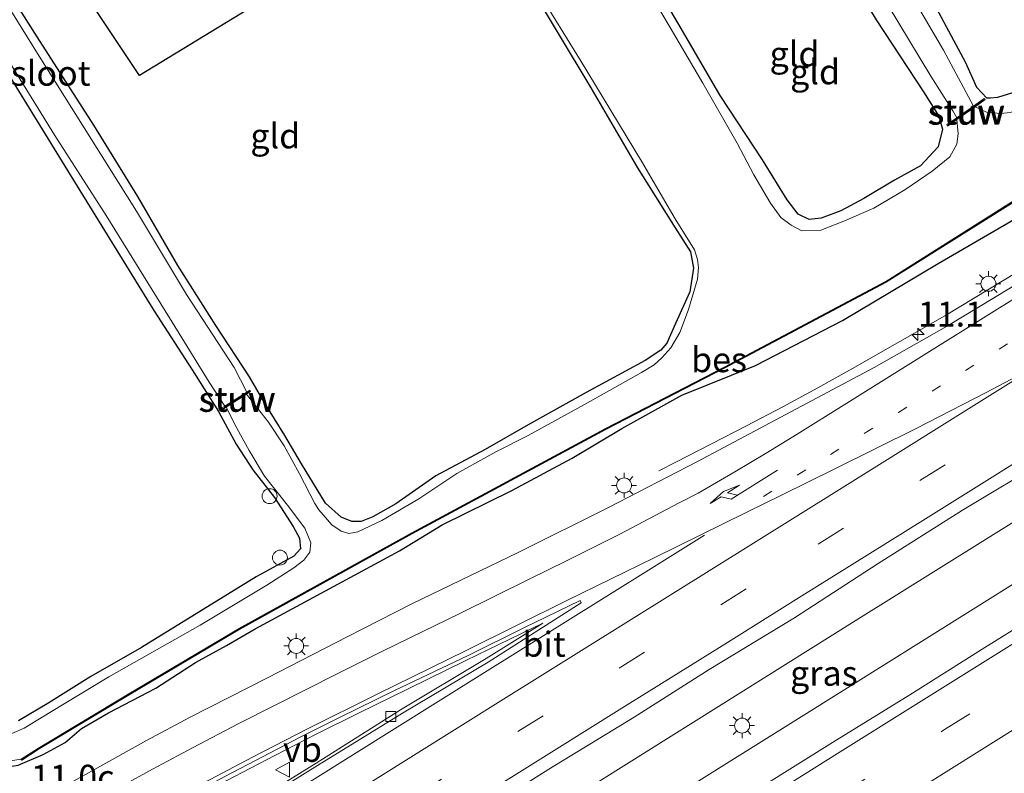
# Model space of a CAD drawing. Units: metres. Extents: x 120183 to 125705, y 500000 to 506250.
# Drawn here: x 121804 to 121903, y 500955 to 501031 of the extents above; entities that cross this region are included whole.
import ezdxf
from ezdxf.enums import TextEntityAlignment as Align

# ---------------------------------------------------------------- set-up
doc = ezdxf.new("R2010")
doc.units = ezdxf.units.M
doc.linetypes.add('VW-1-3_STREEP', pattern=[4, 1, -3])
doc.linetypes.add('VW-3-9_STREEP', pattern=[12, 3, -9])
doc.layers.get('0').update_dxf_attribs({"lineweight": 25})
for name, color, linetype, lineweight in [('B-ME-AL-OVERIG-S-B1', 7, 'Continuous', 18), ('B-ME-AM-KILOMETR-S-B1', 7, 'Continuous', 18), ('B-ME-BV-GELEIDECONSTRUCTIE-GELEIDERAIL-L-B1', 213, 'BV-GELEIDERAIL', 18), ('B-ME-IE-GRASLAND-GV-B6', 93, 'Continuous', 18), ('B-ME-IE-GRONDWERKLIJN-GROND_INGERICHT-GV-B6', 253, 'Continuous', 18), ('B-ME-IE-MEUBILAIR_WEGMEUBILAIR-LICHTMAST-S-B1', 8, 'Continuous', 18), ('B-ME-KW-STUW-GV-B6', 173, 'Continuous', 18), ('B-ME-KW-STUW-L-B1', 173, 'Continuous', 18), ('B-ME-OG-WATER-GV-B6', 153, 'Continuous', 18), ('B-ME-VH-VERH_SOORT-BETON-OVERIG-GV-B6', 8, 'IE-TERREINAFSCHEIDING-NATUURLIJK-HOUTWAL', 18), ('B-ME-VH-VERH_SOORT-BITUMEN-GV-B6', 8, 'IE-TERREINAFSCHEIDING-NATUURLIJK-HOUTWAL', 18), ('B-ME-VV-KOLK-S-B1', 8, 'Continuous', 18), ('B-ME-VW-MARKERING-13STREEP-045-L-B1', 255, 'VW-1-3_STREEP', 18), ('B-ME-VW-MARKERING-39STREEP-015-L-B1', 255, 'VW-3-9_STREEP', 18), ('B-ME-VW-MARKERING-PIJLRE750-S-B1', 7, 'Continuous', 18), ('B-ME-VW-MARKERING-STREEP-015-L-B1', 7, 'Continuous', 18), ('B-ME-VW-MEUBILAIR_WEGMEUBILAIR-VERKEERSBORD-S-B1', 8, 'Continuous', 18)]:
    doc.layers.add(name, color=color, linetype=linetype, lineweight=lineweight)
for name, color, linetype in [('B-ME-GW-INSTEEKWATERGANG-L-B1', 10, 'Continuous'), ('B-ME-KG-KADASTRAAL-OPNAMEDTMGRENS-L-B1', 10, 'Continuous'), ('B-ME-OB-BESCHOEIING-GV-B6', 10, 'Continuous')]:
    doc.layers.add(name, color=color, linetype=linetype)
doc.styles.add('NLCS-ISO', font='NLCS-ISO.TTF')
doc.linetypes.add('BV-GELEIDERAIL', pattern='A,10,-3,[108,NLCS.SHX,S=1,R=0,X=0,Y=0],-3', length=16)
doc.linetypes.add('IE-TERREINAFSCHEIDING-NATUURLIJK-HOUTWAL', pattern='A,7,-1.5,[67,NLCS.SHX,S=0.75,R=45,X=0,Y=0],-1.5,7,-1.5,[70,NLCS.SHX,S=0.75,R=0,X=0,Y=0],-1.5', length=20)

# ---------------------------------------------------------------- blocks, each defined once
blk = doc.blocks.new('hecto')
for p, q in [((0, 0.625), (-0.625, 0)), ((0, -0.625), (0, 0.625)), ((-0.625, 0), (0.625, 0)), ((0.625, 0), (0, -0.625))]:
    blk.add_line(p, q)
blk = doc.blocks.new('pijlr')
for p, q in [((0, 0, 0.1), (5.45, 0, 0.1)), ((5.45, -0.75, 0.1), (4.7, 0, 0.1)), ((6.2, -0.75, 0.1), (5.45, 0, 0.1)), ((4, -0.75, 0.1), (5.45, -0.75, 0.1)), ((5.7, -1.05, 0.1), (4, -0.75, 0.1)), ((7.5, -0.75, 0.1), (5.7, -1.05, 0.1)), ((7.5, -0.75, 0.1), (6.2, -0.75, 0.1))]:
    blk.add_line(p, q)
blk = doc.blocks.new('dtb')
blk.add_circle((0, 0), 0.75)
blk = doc.blocks.new('lantaarnpaal')
for p, q in [((0, 0.75), (0, 1.25)), ((-0.75, 0), (-1.25, 0)), ((-0.884, 0.884), (-0.53, 0.53)), ((0.53, 0.53), (0.884, 0.884)), ((0.75, 0), (1.25, 0)), ((-0.53, -0.53), (-0.884, -0.884)), ((0, -0.75), (0, -1.25)), ((0.53, -0.53), (0.884, -0.884))]:
    blk.add_line(p, q)
blk.add_circle((0, 0), 0.75)
blk = doc.blocks.new('kolk')
blk.add_lwpolyline([(-0.5, -0.5), (0.5, -0.5), (0.5, 0.5), (-0.5, 0.5)], close=True)
blk = doc.blocks.new('verkeersbord')
for p, q in [((0, 0.75), (-0.75, -0.625)), ((0.75, -0.625), (0, 0.75)), ((-0.75, -0.625), (0.75, -0.625))]:
    blk.add_line(p, q)

msp = doc.modelspace()

# ---------------------------------------------------------------- linework, layer by layer
at = {"layer": 'B-ME-BV-GELEIDECONSTRUCTIE-GELEIDERAIL-L-B1'}
for points in [[(121867.888, 500985.401, -3.475), (121869.615, 500986.269, -3.299), (121873.169, 500988.103, -3.101), (121876.695, 500989.927, -2.918), (121880.318, 500991.828, -2.694), (121883.837, 500993.726, -2.554), (121887.319, 500995.643, -2.401), (121896.552, 501000.93, -2.36), (121906.803, 501007.126, -2.362), (121917.046, 501013.402, -2.356), (121927.192, 501019.725, -2.358), (121937.372, 501026.079, -2.344), (121947.552, 501032.418, -2.342), (121957.749, 501038.761, -2.321), (121966.452, 501044.169, -2.336)], [(121788.064, 500908.169, -2.239), (121818.99, 500927.48, -2.288), (121852.929, 500948.673, -2.276), (121887.587, 500970.366, -2.231), (121904.557, 500980.951, -2.2), (121921.526, 500991.536, -2.169), (121938.497, 501002.118, -2.101), (121955.501, 501012.643, -2.199), (121972.438, 501023.263, -2.182), (121977.831, 501026.635, -2.186)], [(121790.82, 500903.913, -2.208), (121797.359, 500907.784, -2.22), (121814.297, 500918.432, -2.179), (121831.258, 500929.03, -2.179), (121848.219, 500939.629, -2.179), (121865.217, 500950.166, -2.193), (121882.179, 500960.766, -2.193), (121899.131, 500971.378, -2.197), (121916.08, 500981.995, -2.16), (121933.041, 500992.594, -2.16), (121950.037, 501003.14, -2.155), (121966.915, 501013.869, -2.086), (121980.534, 501022.469, -2.148)]]:
    msp.add_polyline3d(points, dxfattribs=at)
at = {"layer": 'B-ME-GW-INSTEEKWATERGANG-L-B1'}
for points in [[(121957.588, 501057.828, -3.955), (121949.826, 501052.018, -3.998), (121940.021, 501046.043, -3.983), (121929.109, 501039.388, -3.974), (121920.416, 501033.735, -4.064), (121911.78, 501028.533, -3.977), (121907.804, 501025.694, -3.944), (121905.199, 501024.193, -4.034), (121903.247, 501023.244, -4.094), (121901.85, 501022.814, -4.055), (121901.147, 501022.74, -4.049), (121900.758, 501022.739, -4.049), (121899.759, 501023.816, -4.043), (121898.658, 501026.274, -4.004), (121895.996, 501031.257, -3.995), (121893.07, 501036.469, -4.061), (121888.202, 501044.555, -4.184), (121883.406, 501052.495, -4.145), (121878.656, 501060.189, -4.142), (121877.181, 501062.446, -4.106)], [(121872.239, 501059.428, -3.986), (121876.798, 501051.436, -4.103), (121882.969, 501041.732, -4.109), (121889.666, 501030.595, -3.995), (121894.44, 501023.372, -3.944), (121895.949, 501020.96, -4.004), (121896.337, 501019.631, -4.04), (121895.911, 501017.868, -4.076), (121894.139, 501015.97, -4.046), (121891.527, 501014.517, -4.007), (121888.433, 501012.694, -4.067), (121886.146, 501011.463, -4.127), (121884.153, 501010.736, -4.082), (121882.96, 501010.598, -4.052), (121881.873, 501011.13, -4.028), (121880.769, 501012.572, -3.974), (121878.291, 501016.561, -3.914), (121874.061, 501023.028, -4.043), (121870.133, 501029.738, -4.121), (121866.038, 501036.758, -4.208), (121861.553, 501044.222, -4.157), (121857.903, 501050.675, -4.148)], [(121854.53, 501034.713, -4.211), (121861.066, 501023.777, -4.163), (121865.753, 501015.781, -4.136), (121869.535, 501009.754, -4.157), (121871.072, 501007.361, -4.229), (121871.363, 501005.712, -4.178), (121871.009, 501003.326, -4.109), (121869.578, 501000.17, -4.079), (121868.696, 500998.2, -3.998), (121868.098, 500997.48, -4.004), (121866.513, 500996.461, -3.971), (121860.6, 500993.239, -4.067), (121854.802, 500990.03, -4.052), (121850.503, 500987.551, -4.04), (121845.557, 500984.893, -4.064), (121841.533, 500982.101, -4.004), (121839.223, 500980.794, -4.004), (121838.05, 500980.33, -4.004), (121837.134, 500980.32, -4.004), (121836.052, 500980.758, -4.004), (121834.502, 500982.151, -4.004), (121832.065, 500986.099, -4.031), (121830.409, 500988.957, -4.094), (121828.329, 500992.275, -4.055), (121826.869, 500994.811, -4.07), (121823.492, 500999.98, -4.088), (121819.677, 501005.983, -4.088), (121815.689, 501012.88, -4.121), (121811.253, 501020.04, -4.127), (121805.587, 501028.897, -4.112), (121798.976, 501039.309, -4.136)], [(121801.438, 501027.115, -4.178), (121808.612, 501015.485, -4.244), (121817.275, 501001.475, -4.223), (121821.131, 500995.524, -4.175), (121823.773, 500991.365, -4.085), (121825.537, 500988.068, -4.055), (121827.206, 500985.507, -4.124), (121829.371, 500982.741, -4.181), (121831.234, 500979.839, -4.133), (121831.865, 500978.647, -4.094), (121831.984, 500977.579, -4.043), (121831.302, 500976.855, -4.031), (121827.537, 500974.778, -3.992), (121816.04, 500967.686, -4.118), (121810.982, 500964.795, -4.091), (121806.758, 500962.166, -4.13), (121803.703, 500960.36, -4.091)], [(121870.201, 500992.989, -3.604), (121877.584, 500995.962, -3.601), (121886.299, 501000.473, -3.666), (121895.908, 501006.179, -3.887), (121902.926, 501010.266, -3.739), (121912.278, 501015.793, -3.849)], [(121827.439, 500969.568, -3.825), (121835.736, 500974.037, -3.774), (121841.906, 500977.385, -3.662), (121846.187, 500979.979, -3.756), (121853.148, 500983.451, -3.726), (121859.217, 500986.687, -3.724), (121864.183, 500989.647, -3.66), (121870.201, 500992.989, -3.604)], [(121792.518, 500963.663, -4.037), (121795.167, 500959.815, -4.04), (121796.642, 500957.896, -4.027), (121798.025, 500956.677, -3.946), (121798.781, 500956.247, -3.828), (121799.436, 500955.774, -3.831), (121800.42, 500955.463, -3.876), (121801.514, 500955.562, -3.973), (121803.667, 500955.928, -4.058), (121806.204, 500956.991, -4.016), (121808.387, 500958.181, -3.986), (121810.015, 500959.595, -3.937), (121812.732, 500961.158, -3.864), (121817.48, 500963.617, -3.826), (121821.461, 500966.205, -3.807), (121824.58, 500967.919, -3.686), (121827.439, 500969.568, -3.825)]]:
    msp.add_polyline3d(points, dxfattribs=at)
at = {"layer": 'B-ME-IE-GRASLAND-GV-B6'}
for points in [[(121855.731, 501033.533, -4.559), (121860.126, 501026.421, -4.559), (121866.144, 501016.431, -4.559), (121869.547, 501010.673, -4.559), (121871.482, 501007.545, -4.559), (121871.782, 501006.592, -4.559), (121871.889, 501005.793, -4.559), (121871.782, 501004.625, -4.559), (121870.875, 501001.587, -4.559), (121869.987, 500999.253, -4.559), (121869.1, 500997.72, -4.559), (121868.199, 500996.727, -4.559), (121867.435, 500996.025, -4.559), (121866.15, 500995.243, -4.559), (121863.488, 500993.757, -4.559), (121860.43, 500992.062, -4.559), (121854.786, 500988.944, -4.559), (121851.56, 500987.302, -4.559), (121847.664, 500985.143, -4.559), (121843.848, 500982.608, -4.559), (121840.141, 500980.412, -4.559), (121837.735, 500979.307, -4.559), (121836.817, 500979.135, -4.559), (121836.052, 500979.358, -4.559), (121835.122, 500979.999, -4.559), (121833.831, 500981.497, -4.559), (121833.423, 500982.117, -4.559), (121831.892, 500985.097, -4.559), (121830.331, 500987.923, -4.559), (121828.758, 500990.274, -4.559), (121826.556, 500993.088, -4.559), (121826.977, 500993.356, -4.358), (121826.893, 500993.474, -4.358), (121826.613, 500993.297, -4.706), (121825.338, 500995.776, -4.706), (121820.557, 501003.061, -4.706), (121815.529, 501011.414, -4.706), (121805.61, 501027.231, -4.706), (121795.842, 501042.992, -4.706)], [(121798.976, 501039.309, -4.136), (121805.587, 501028.897, -4.112), (121811.253, 501020.04, -4.127), (121815.689, 501012.88, -4.121), (121819.677, 501005.983, -4.088), (121823.492, 500999.98, -4.088), (121826.869, 500994.811, -4.07), (121828.329, 500992.275, -4.055), (121830.409, 500988.957, -4.094), (121832.065, 500986.099, -4.031), (121834.502, 500982.151, -4.004), (121836.052, 500980.758, -4.004), (121837.134, 500980.32, -4.004), (121838.05, 500980.33, -4.004), (121839.223, 500980.794, -4.004), (121841.533, 500982.101, -4.004), (121845.557, 500984.893, -4.064), (121850.503, 500987.551, -4.04), (121854.802, 500990.03, -4.052), (121860.6, 500993.239, -4.067), (121866.513, 500996.461, -3.971), (121868.098, 500997.48, -4.004), (121868.696, 500998.2, -3.998), (121869.578, 501000.17, -4.079), (121871.009, 501003.326, -4.109), (121871.363, 501005.712, -4.178), (121871.072, 501007.361, -4.229), (121869.535, 501009.754, -4.157), (121865.753, 501015.781, -4.136), (121861.066, 501023.777, -4.163), (121854.53, 501034.713, -4.211)], [(121918.112, 501030.868, -4.559), (121913.232, 501027.657, -4.559), (121907.34, 501023.819, -4.559), (121903.952, 501021.627, -4.559), (121903.109, 501021.307, -4.559), (121902.172, 501021.196, -4.559), (121900.737, 501021.333, -4.559), (121899.605, 501021.892, -4.559), (121900.611, 501022.601, -4.181), (121900.515, 501022.722, -4.181), (121899.431, 501021.95, -4.571), (121896.443, 501027.546, -4.571), (121891.782, 501035.518, -4.571)], [(121895.996, 501031.257, -3.995), (121898.658, 501026.274, -4.004), (121899.759, 501023.816, -4.043), (121900.758, 501022.739, -4.049), (121901.147, 501022.74, -4.049), (121901.85, 501022.814, -4.055), (121903.247, 501023.244, -4.094), (121905.199, 501024.193, -4.034), (121907.804, 501025.694, -3.944), (121911.78, 501028.533, -3.977), (121920.416, 501033.735, -4.064)], [(121803.667, 500955.928, -4.058), (121806.204, 500956.991, -4.016), (121808.387, 500958.181, -3.986), (121810.015, 500959.595, -3.937), (121812.732, 500961.158, -3.864), (121817.48, 500963.617, -3.826), (121821.461, 500966.205, -3.807), (121824.58, 500967.919, -3.686), (121827.439, 500969.568, -3.825), (121835.736, 500974.037, -3.774), (121841.906, 500977.385, -3.662), (121846.187, 500979.979, -3.756), (121853.148, 500983.451, -3.726), (121859.217, 500986.687, -3.724), (121864.183, 500989.647, -3.66), (121870.201, 500992.989, -3.604), (121877.584, 500995.962, -3.601), (121886.299, 501000.473, -3.666), (121895.908, 501006.179, -3.887), (121902.926, 501010.266, -3.739), (121912.278, 501015.793, -3.849), (121922.817, 501022.574, -3.86), (121930.145, 501027.725, -3.845), (121938.234, 501032.605, -3.819)], [(121938.234, 501032.605, -3.819), (121930.145, 501027.725, -3.845), (121922.817, 501022.574, -3.86), (121912.278, 501015.793, -3.849), (121902.926, 501010.266, -3.739), (121895.908, 501006.179, -3.887), (121886.299, 501000.473, -3.666), (121877.584, 500995.962, -3.601), (121870.201, 500992.989, -3.604), (121864.183, 500989.647, -3.66), (121859.217, 500986.687, -3.724), (121853.148, 500983.451, -3.726), (121846.187, 500979.979, -3.756), (121841.906, 500977.385, -3.662), (121835.736, 500974.037, -3.774), (121827.439, 500969.568, -3.825), (121824.58, 500967.919, -3.686), (121821.461, 500966.205, -3.807), (121817.48, 500963.617, -3.826), (121812.732, 500961.158, -3.864), (121810.015, 500959.595, -3.937), (121808.387, 500958.181, -3.986), (121806.204, 500956.991, -4.016), (121803.667, 500955.928, -4.058)], [(121947.758, 501031.419, -3.1), (121935.09, 501023.386, -3.105), (121922.334, 501015.493, -3.125), (121909.57, 501007.611, -3.14), (121896.72, 500999.866, -3.125), (121889.467, 500995.743, -3.157), (121871.76, 500986.345, -3.209), (121862.855, 500981.729, -3.217), (121853.865, 500977.25, -3.238), (121843.146, 500972.062, -3.356), (121836.659, 500968.784, -3.378), (121828.67, 500964.652, -3.394), (121820.915, 500960.706, -3.385), (121816.55, 500958.387, -3.378), (121811.34, 500955.483, -3.369), (121806.903, 500952.991, -3.35), (121801.614, 500949.858, -3.345)], [(121802.504, 500956.288, -4.559), (121803.99, 500956.506, -4.559), (121804.044, 500956.422, -4.226), (121805.777, 500957.539, -4.196), (121814.82, 500962.973, -4.184), (121825.893, 500969.525, -4.196), (121843.156, 500979.082, -4.211), (121862.631, 500989.565, -4.145), (121874.521, 500995.72, -4.157), (121890.699, 501004.298, -4.19), (121904.049, 501012.707, -4.154), (121919.456, 501022.242, -4.166), (121933.385, 501030.886, -4.172)], [(121797.553, 500918.225, -2.84), (121806.039, 500923.535, -2.828), (121814.453, 500928.969, -2.852), (121822.902, 500934.341, -2.859), (121831.398, 500939.632, -2.858), (121839.888, 500944.933, -2.865), (121848.408, 500950.182, -2.855), (121856.879, 500955.515, -2.856), (121865.415, 500960.735, -2.849), (121872.938, 500965.508, -2.83), (121881.495, 500970.685, -2.79), (121889.892, 500976.118, -2.831), (121898.347, 500981.458, -2.83), (121906.925, 500986.601, -2.797), (121915.396, 500991.915, -2.807), (121923.814, 500997.315, -2.82), (121932.306, 501002.596, -2.804), (121940.826, 501007.832, -2.797), (121949.305, 501013.133, -2.77), (121957.804, 501018.403, -2.76), (121966.266, 501023.732, -2.768), (121974.754, 501029.019, -2.772), (121975.842, 501029.699, -2.773), (121982.767, 501019.028, -2.713)], [(121800.73, 501029.67, -4.706), (121807.357, 501019.021, -4.706), (121812.505, 501010.986, -4.706), (121818.844, 501000.733, -4.706), (121822.817, 500994.287, -4.706), (121824.387, 500991.884, -4.706), (121824.176, 500991.755, -4.367), (121824.249, 500991.63, -4.367), (121824.524, 500991.794, -4.559), (121825.584, 500989.697, -4.559), (121826.823, 500987.427, -4.559), (121828.378, 500984.856, -4.559), (121830.684, 500981.975, -4.559), (121832.421, 500979.648, -4.559), (121833.002, 500978.2, -4.559), (121832.915, 500977.261, -4.559), (121832.327, 500976.441, -4.559), (121831.324, 500975.678, -4.559), (121828.598, 500973.932, -4.559), (121821.915, 500969.924, -4.559), (121812.782, 500964.747, -4.559), (121806.848, 500961.183, -4.559), (121804.288, 500959.617, -4.559), (121803.044, 500959.092, -4.559)], [(121803.703, 500960.36, -4.091), (121806.758, 500962.166, -4.13), (121810.982, 500964.795, -4.091), (121816.04, 500967.686, -4.118), (121827.537, 500974.778, -3.992), (121831.302, 500976.855, -4.031), (121831.984, 500977.579, -4.043), (121831.865, 500978.647, -4.094), (121831.234, 500979.839, -4.133), (121829.371, 500982.741, -4.181), (121827.206, 500985.507, -4.124), (121825.537, 500988.068, -4.055), (121823.773, 500991.365, -4.085), (121821.131, 500995.524, -4.175), (121817.275, 501001.475, -4.223), (121808.612, 501015.485, -4.244), (121801.438, 501027.115, -4.178)], [(121954.203, 501001.219, -2.716), (121946.402, 500996.348, -2.722), (121938.725, 500991.551, -2.72), (121931.124, 500986.821, -2.717), (121923.508, 500982.028, -2.721), (121915.979, 500977.345, -2.734), (121908.244, 500972.479, -2.738), (121900.557, 500967.694, -2.789), (121893.041, 500962.966, -2.778), (121885.32, 500958.167, -2.774), (121877.816, 500953.498, -2.774), (121869.748, 500948.437, -2.771), (121862.759, 500944.041, -2.777), (121854.862, 500939.137, -2.774), (121847.194, 500934.329, -2.767), (121839.633, 500929.605, -2.751), (121832.255, 500925.027, -2.716), (121824.549, 500920.176, -2.719), (121816.919, 500915.459, -2.712), (121809.231, 500910.633, -2.705), (121795.631, 500902.193, -2.746)], [(121800.66, 500941.37, -3.172), (121804.702, 500943.804, -3.186), (121810.269, 500947.033, -3.178), (121810.391, 500946.86, -3.177), (121813.847, 500948.517, -3.012), (121819.453, 500951.621, -2.978), (121824.523, 500954.352, -2.967), (121829.414, 500956.888, -2.952), (121833.555, 500959.017, -2.908), (121837.792, 500961.108, -2.91), (121842.783, 500963.57, -2.921), (121848.555, 500966.399, -2.923), (121856.274, 500970.157, -2.87), (121850.601, 500966.589, -3.126), (121842.007, 500961.471, -3.139), (121833.545, 500956.121, -3.129), (121825.041, 500950.844, -3.129)]]:
    msp.add_polyline3d(points, dxfattribs=at)
at = {"layer": 'B-ME-IE-GRONDWERKLIJN-GROND_INGERICHT-GV-B6'}
for points in [[(121877.181, 501062.446, -4.106), (121932.623, 501096.299, -4.089), (121957.588, 501057.828, -3.955), (121949.826, 501052.018, -3.998), (121940.021, 501046.043, -3.983), (121929.109, 501039.388, -3.974), (121920.416, 501033.735, -4.064), (121911.78, 501028.533, -3.977), (121907.804, 501025.694, -3.944), (121905.199, 501024.193, -4.034), (121903.247, 501023.244, -4.094), (121901.85, 501022.814, -4.055), (121901.147, 501022.74, -4.049), (121900.758, 501022.739, -4.049), (121899.759, 501023.816, -4.043), (121898.658, 501026.274, -4.004), (121895.996, 501031.257, -3.995), (121893.07, 501036.469, -4.061), (121888.202, 501044.555, -4.184), (121883.406, 501052.495, -4.145), (121878.656, 501060.189, -4.142), (121877.181, 501062.446, -4.106)], [(121792.322, 501060.288, -3.899), (121815.83, 501025.029, -3.941), (121848.245, 501044.809, -4.154)], [(121872.239, 501059.428, -3.986), (121876.798, 501051.436, -4.103), (121882.969, 501041.732, -4.109), (121889.666, 501030.595, -3.995), (121894.44, 501023.372, -3.944), (121895.949, 501020.96, -4.004), (121896.337, 501019.631, -4.04), (121895.911, 501017.868, -4.076), (121894.139, 501015.97, -4.046), (121891.527, 501014.517, -4.007), (121888.433, 501012.694, -4.067), (121886.146, 501011.463, -4.127), (121884.153, 501010.736, -4.082), (121882.96, 501010.598, -4.052), (121881.873, 501011.13, -4.028), (121880.769, 501012.572, -3.974), (121878.291, 501016.561, -3.914), (121874.061, 501023.028, -4.043), (121870.133, 501029.738, -4.121), (121866.038, 501036.758, -4.208), (121861.553, 501044.222, -4.157), (121857.903, 501050.675, -4.148), (121872.239, 501059.428, -3.986)], [(121866.038, 501036.758, -4.208), (121870.133, 501029.738, -4.121), (121874.061, 501023.028, -4.043), (121878.291, 501016.561, -3.914), (121880.769, 501012.572, -3.974), (121881.873, 501011.13, -4.028), (121882.96, 501010.598, -4.052), (121884.153, 501010.736, -4.082), (121886.146, 501011.463, -4.127), (121888.433, 501012.694, -4.067), (121891.527, 501014.517, -4.007), (121894.139, 501015.97, -4.046), (121895.911, 501017.868, -4.076), (121896.337, 501019.631, -4.04), (121895.949, 501020.96, -4.004), (121894.44, 501023.372, -3.944), (121889.666, 501030.595, -3.995), (121882.969, 501041.732, -4.109)], [(121890.878, 501032.038, -4.571), (121895.145, 501024.943, -4.571), (121897.381, 501021.469, -4.571), (121897.76, 501020.786, -4.571), (121896.756, 501020.093, -4.121), (121896.844, 501019.957, -4.121), (121897.777, 501020.615, -4.562), (121897.91, 501019.163, -4.559), (121897.759, 501018.153, -4.559), (121897.051, 501016.875, -4.559), (121895.278, 501015.419, -4.559), (121892.569, 501013.569, -4.559), (121889.432, 501011.73, -4.559), (121886.444, 501010.43, -4.559), (121884.132, 501009.532, -4.559), (121882.239, 501009.458, -4.559), (121881.147, 501010.028, -4.559), (121880.139, 501010.799, -4.559), (121879.089, 501012.241, -4.559), (121877.43, 501015.081, -4.559), (121875.732, 501018.239, -4.559), (121872.309, 501024.246, -4.559), (121869.048, 501029.836, -4.559), (121862.7, 501040.511, -4.559)], [(121854.53, 501034.713, -4.211), (121861.066, 501023.777, -4.163), (121865.753, 501015.781, -4.136), (121869.535, 501009.754, -4.157), (121871.072, 501007.361, -4.229), (121871.363, 501005.712, -4.178), (121871.009, 501003.326, -4.109), (121869.578, 501000.17, -4.079), (121868.696, 500998.2, -3.998), (121868.098, 500997.48, -4.004), (121866.513, 500996.461, -3.971), (121860.6, 500993.239, -4.067), (121854.802, 500990.03, -4.052), (121850.503, 500987.551, -4.04), (121845.557, 500984.893, -4.064), (121841.533, 500982.101, -4.004), (121839.223, 500980.794, -4.004), (121838.05, 500980.33, -4.004), (121837.134, 500980.32, -4.004), (121836.052, 500980.758, -4.004), (121834.502, 500982.151, -4.004), (121832.065, 500986.099, -4.031), (121830.409, 500988.957, -4.094), (121828.329, 500992.275, -4.055), (121826.869, 500994.811, -4.07), (121823.492, 500999.98, -4.088), (121819.677, 501005.983, -4.088), (121815.689, 501012.88, -4.121), (121811.253, 501020.04, -4.127), (121805.587, 501028.897, -4.112), (121798.976, 501039.309, -4.136)], [(121801.438, 501027.115, -4.178), (121808.612, 501015.485, -4.244), (121817.275, 501001.475, -4.223), (121821.131, 500995.524, -4.175), (121823.773, 500991.365, -4.085), (121825.537, 500988.068, -4.055), (121827.206, 500985.507, -4.124), (121829.371, 500982.741, -4.181), (121831.234, 500979.839, -4.133), (121831.865, 500978.647, -4.094), (121831.984, 500977.579, -4.043), (121831.302, 500976.855, -4.031), (121827.537, 500974.778, -3.992), (121816.04, 500967.686, -4.118), (121810.982, 500964.795, -4.091), (121806.758, 500962.166, -4.13), (121803.703, 500960.36, -4.091)]]:
    msp.add_polyline3d(points, dxfattribs=at)
at = {"layer": 'B-ME-KG-KADASTRAAL-OPNAMEDTMGRENS-L-B1'}
msp.add_polyline3d([(121932.623, 501096.299, -4.089), (121877.181, 501062.446, -4.106), (121876.125, 501061.821, -4.571), (121873.355, 501060.105, -4.571), (121872.239, 501059.428, -3.986), (121857.903, 501050.675, -4.148), (121857.217, 501050.256, -4.559), (121848.766, 501045.127, -4.559), (121848.245, 501044.809, -4.154), (121815.83, 501025.029, -3.941), (121792.322, 501060.288, -3.899)], dxfattribs=at)
at = {"layer": 'B-ME-KW-STUW-GV-B6'}
for points in [[(121899.605, 501021.892, -4.559), (121897.777, 501020.615, -4.562), (121896.844, 501019.957, -4.121), (121896.756, 501020.093, -4.121), (121897.76, 501020.786, -4.571), (121899.431, 501021.95, -4.571), (121900.515, 501022.722, -4.181), (121900.611, 501022.601, -4.181), (121899.605, 501021.892, -4.559)], [(121826.556, 500993.088, -4.559), (121824.524, 500991.794, -4.559), (121824.249, 500991.63, -4.367), (121824.176, 500991.755, -4.367), (121824.387, 500991.884, -4.706), (121826.613, 500993.297, -4.706), (121826.893, 500993.474, -4.358), (121826.977, 500993.356, -4.358), (121826.556, 500993.088, -4.559)]]:
    msp.add_polyline3d(points, dxfattribs=at)
at = {"layer": 'B-ME-KW-STUW-L-B1'}
for p, q in [((121896.898, 501020.08, -3.926), (121900.46, 501022.594, -3.935)), ((121824.315, 500991.755, -4.247), (121826.888, 500993.374, -4.289))]:
    msp.add_line(p, q, dxfattribs=at)
at = {"layer": 'B-ME-OB-BESCHOEIING-GV-B6'}
for points in [[(121803.99, 500956.506, -4.559), (121805.724, 500957.624, -4.559), (121814.769, 500963.059, -4.559), (121825.843, 500969.612, -4.559), (121843.108, 500979.17, -4.559), (121862.584, 500989.653, -4.559), (121874.475, 500995.808, -4.559), (121890.649, 501004.384, -4.559), (121903.996, 501012.792, -4.559), (121919.403, 501022.327, -4.559), (121933.333, 501030.971, -4.559)], [(121933.385, 501030.886, -4.172), (121919.456, 501022.242, -4.166), (121904.049, 501012.707, -4.154), (121890.699, 501004.298, -4.19), (121874.521, 500995.72, -4.157), (121862.631, 500989.565, -4.145), (121843.156, 500979.082, -4.211), (121825.893, 500969.525, -4.196), (121814.82, 500962.973, -4.184), (121805.777, 500957.539, -4.196), (121804.044, 500956.422, -4.226), (121803.99, 500956.506, -4.559)]]:
    msp.add_polyline3d(points, dxfattribs=at)
at = {"layer": 'B-ME-OG-WATER-GV-B6'}
for points in [[(121876.125, 501061.821, -4.571), (121880.664, 501054.095, -4.571), (121884.915, 501047.239, -4.571), (121888.32, 501041.537, -4.571), (121891.782, 501035.518, -4.571), (121896.443, 501027.546, -4.571), (121899.431, 501021.95, -4.571), (121897.76, 501020.786, -4.571), (121897.381, 501021.469, -4.571), (121895.145, 501024.943, -4.571), (121890.878, 501032.038, -4.571), (121887.029, 501038.175, -4.571), (121881.784, 501046.614, -4.571), (121877.09, 501053.97, -4.571), (121873.355, 501060.105, -4.571), (121876.125, 501061.821, -4.571)], [(121795.842, 501042.992, -4.706), (121805.61, 501027.231, -4.706), (121815.529, 501011.414, -4.706), (121820.557, 501003.061, -4.706), (121825.338, 500995.776, -4.706), (121826.613, 500993.297, -4.706), (121824.387, 500991.884, -4.706), (121822.817, 500994.287, -4.706), (121818.844, 501000.733, -4.706), (121812.505, 501010.986, -4.706), (121807.357, 501019.021, -4.706), (121800.73, 501029.67, -4.706)], [(121862.7, 501040.511, -4.559), (121869.048, 501029.836, -4.559), (121872.309, 501024.246, -4.559), (121875.732, 501018.239, -4.559), (121877.43, 501015.081, -4.559), (121879.089, 501012.241, -4.559), (121880.139, 501010.799, -4.559), (121881.147, 501010.028, -4.559), (121882.239, 501009.458, -4.559), (121884.132, 501009.532, -4.559), (121886.444, 501010.43, -4.559), (121889.432, 501011.73, -4.559), (121892.569, 501013.569, -4.559), (121895.278, 501015.419, -4.559), (121897.051, 501016.875, -4.559), (121897.759, 501018.153, -4.559), (121897.91, 501019.163, -4.559), (121897.777, 501020.615, -4.562), (121899.605, 501021.892, -4.559), (121900.737, 501021.333, -4.559), (121902.172, 501021.196, -4.559), (121903.109, 501021.307, -4.559)], [(121803.044, 500959.092, -4.559), (121804.288, 500959.617, -4.559), (121806.848, 500961.183, -4.559), (121812.782, 500964.747, -4.559), (121821.915, 500969.924, -4.559), (121828.598, 500973.932, -4.559), (121831.324, 500975.678, -4.559), (121832.327, 500976.441, -4.559), (121832.915, 500977.261, -4.559), (121833.002, 500978.2, -4.559), (121832.421, 500979.648, -4.559), (121830.684, 500981.975, -4.559), (121828.378, 500984.856, -4.559), (121826.823, 500987.427, -4.559), (121825.584, 500989.697, -4.559), (121824.524, 500991.794, -4.559), (121826.556, 500993.088, -4.559), (121828.758, 500990.274, -4.559), (121830.331, 500987.923, -4.559), (121831.892, 500985.097, -4.559), (121833.423, 500982.117, -4.559), (121833.831, 500981.497, -4.559), (121835.122, 500979.999, -4.559), (121836.052, 500979.358, -4.559), (121836.817, 500979.135, -4.559), (121837.735, 500979.307, -4.559), (121840.141, 500980.412, -4.559), (121843.848, 500982.608, -4.559), (121847.664, 500985.143, -4.559), (121851.56, 500987.302, -4.559), (121854.786, 500988.944, -4.559), (121860.43, 500992.062, -4.559), (121863.488, 500993.757, -4.559), (121866.15, 500995.243, -4.559), (121867.435, 500996.025, -4.559), (121868.199, 500996.727, -4.559), (121869.1, 500997.72, -4.559), (121869.987, 500999.253, -4.559), (121870.875, 501001.587, -4.559), (121871.782, 501004.625, -4.559), (121871.889, 501005.793, -4.559), (121871.782, 501006.592, -4.559), (121871.482, 501007.545, -4.559), (121869.547, 501010.673, -4.559), (121866.144, 501016.431, -4.559), (121860.126, 501026.421, -4.559), (121855.731, 501033.533, -4.559)], [(121933.333, 501030.971, -4.559), (121919.403, 501022.327, -4.559), (121903.996, 501012.792, -4.559), (121890.649, 501004.384, -4.559), (121874.475, 500995.808, -4.559), (121862.584, 500989.653, -4.559), (121843.108, 500979.17, -4.559), (121825.843, 500969.612, -4.559), (121814.769, 500963.059, -4.559), (121805.724, 500957.624, -4.559), (121803.99, 500956.506, -4.559), (121802.504, 500956.288, -4.559)]]:
    msp.add_polyline3d(points, dxfattribs=at)
at = {"layer": 'B-ME-VH-VERH_SOORT-BETON-OVERIG-GV-B6'}
for points in [[(121824.381, 500954.784, -3.17), (121831.952, 500958.705, -3.181), (121835.883, 500960.69, -3.156), (121841.408, 500963.398, -3.162), (121848.79, 500966.913, -3.149), (121854.353, 500969.661, -3.096), (121860.027, 500972.401, -3.062), (121860.115, 500972.191, -3.13), (121850.8, 500966.238, -3.101), (121842.206, 500961.12, -3.114), (121833.687, 500955.87, -3.111), (121825.183, 500950.593, -3.111)], [(121825.041, 500950.844, -3.129), (121833.545, 500956.121, -3.129), (121842.007, 500961.471, -3.139), (121850.601, 500966.589, -3.126), (121856.274, 500970.157, -2.87), (121848.555, 500966.399, -2.923), (121842.783, 500963.57, -2.921), (121837.792, 500961.108, -2.91), (121833.555, 500959.017, -2.908), (121829.414, 500956.888, -2.952), (121824.523, 500954.352, -2.967)]]:
    msp.add_polyline3d(points, dxfattribs=at)
at = {"layer": 'B-ME-VH-VERH_SOORT-BITUMEN-GV-B6'}
for points in [[(121801.614, 500949.858, -3.345), (121806.903, 500952.991, -3.35), (121811.34, 500955.483, -3.369), (121816.55, 500958.387, -3.378), (121820.915, 500960.706, -3.385), (121828.67, 500964.652, -3.394), (121836.659, 500968.784, -3.378), (121843.146, 500972.062, -3.356), (121853.865, 500977.25, -3.238), (121862.855, 500981.729, -3.217), (121871.76, 500986.345, -3.209), (121889.467, 500995.743, -3.157), (121896.72, 500999.866, -3.125), (121909.57, 501007.611, -3.14), (121922.334, 501015.493, -3.125), (121935.09, 501023.386, -3.105), (121947.758, 501031.419, -3.1)], [(121975.842, 501029.699, -2.773), (121974.754, 501029.019, -2.772), (121966.266, 501023.732, -2.768), (121957.804, 501018.403, -2.76), (121949.305, 501013.133, -2.77), (121940.826, 501007.832, -2.797), (121932.306, 501002.596, -2.804), (121923.814, 500997.315, -2.82), (121915.396, 500991.915, -2.807), (121906.925, 500986.601, -2.797), (121898.347, 500981.458, -2.83), (121889.892, 500976.118, -2.831), (121881.495, 500970.685, -2.79), (121872.938, 500965.508, -2.83), (121865.415, 500960.735, -2.849), (121856.879, 500955.515, -2.856), (121848.408, 500950.182, -2.855), (121839.888, 500944.933, -2.865), (121831.398, 500939.632, -2.858), (121822.902, 500934.341, -2.859), (121814.453, 500928.969, -2.852), (121806.039, 500923.535, -2.828), (121797.553, 500918.225, -2.84)], [(121795.631, 500902.193, -2.746), (121809.231, 500910.633, -2.705), (121816.919, 500915.459, -2.712), (121824.549, 500920.176, -2.719), (121832.255, 500925.027, -2.716), (121839.633, 500929.605, -2.751), (121847.194, 500934.329, -2.767), (121854.862, 500939.137, -2.774), (121862.759, 500944.041, -2.777), (121869.748, 500948.437, -2.771), (121877.816, 500953.498, -2.774), (121885.32, 500958.167, -2.774), (121893.041, 500962.966, -2.778), (121900.557, 500967.694, -2.789), (121908.244, 500972.479, -2.738), (121915.979, 500977.345, -2.734), (121923.508, 500982.028, -2.721), (121931.124, 500986.821, -2.717), (121938.725, 500991.551, -2.72), (121946.402, 500996.348, -2.722), (121954.203, 501001.219, -2.716)], [(121799.743, 500934.638, -3.132), (121808.21, 500939.98, -3.124), (121816.694, 500945.291, -3.127), (121825.183, 500950.593, -3.111), (121833.687, 500955.87, -3.111), (121842.206, 500961.12, -3.114), (121850.8, 500966.238, -3.101), (121860.115, 500972.191, -3.13), (121860.027, 500972.401, -3.062), (121854.353, 500969.661, -3.096), (121848.79, 500966.913, -3.149), (121841.408, 500963.398, -3.162), (121835.883, 500960.69, -3.156), (121831.952, 500958.705, -3.181), (121824.381, 500954.784, -3.17), (121818.768, 500951.784, -3.172), (121810.269, 500947.033, -3.178), (121804.702, 500943.804, -3.186), (121800.66, 500941.37, -3.172)]]:
    msp.add_polyline3d(points, dxfattribs=at)
at = {"layer": 'B-ME-VW-MARKERING-13STREEP-045-L-B1'}
msp.add_polyline3d([(121878.393, 500982.824, -3.007), (121885.088, 500987.05, -3.004), (121891.905, 500991.264, -3.006), (121898.63, 500995.472, -2.991), (121905.354, 500999.709, -2.997), (121912.291, 501003.989, -2.993), (121918.997, 501008.198, -2.989), (121925.814, 501012.468, -2.988), (121932.649, 501016.705, -2.986), (121939.439, 501020.943, -2.975), (121950.326, 501027.784, -2.972), (121953.776, 501029.914, -2.963), (121960.561, 501034.131, -2.958), (121969.397, 501039.63, -2.956)], dxfattribs=at)
at = {"layer": 'B-ME-VW-MARKERING-39STREEP-015-L-B1'}
for points in [[(121783.393, 500915.381, -2.84), (121802.846, 500927.517, -2.86), (121823.219, 500940.204, -2.864), (121843.571, 500952.924, -2.861), (121863.926, 500965.639, -2.859), (121883.87, 500978.068, -2.853), (121903.807, 500990.509, -2.84), (121923.743, 501002.951, -2.829), (121943.667, 501015.412, -2.801), (121953.382, 501021.448, -2.79), (121965.508, 501028.982, -2.783), (121973.169, 501033.818, -2.786)], [(121811.843, 500906.622, -2.831), (121835.455, 500921.3, -2.85), (121865.655, 500940.195, -2.92), (121896.525, 500959.475, -2.91), (121925.75, 500977.675, -2.83), (121956.965, 500997.18, -2.825), (121976.78, 501009.561, -2.815), (121985.408, 501014.958, -2.807)]]:
    msp.add_polyline3d(points, dxfattribs=at)
at = {"layer": 'B-ME-VW-MARKERING-STREEP-015-L-B1'}
for points in [[(121785.333, 500912.385, -2.774), (121790.927, 500915.856, -2.78), (121801.435, 500922.429, -2.78), (121815.792, 500931.393, -2.803), (121824.923, 500937.074, -2.811), (121833.721, 500942.579, -2.811), (121840.724, 500946.953, -2.805), (121853.391, 500954.867, -2.793), (121864.726, 500961.943, -2.795), (121874.254, 500967.881, -2.779), (121881.973, 500972.714, -2.776), (121894.357, 500980.425, -2.787), (121909.969, 500990.176, -2.764), (121924.811, 500999.435, -2.753), (121943.169, 501010.87, -2.73), (121956.258, 501019.024, -2.706), (121975.134, 501030.817, -2.719)], [(121809.843, 500909.634, -2.737), (121817.287, 500914.294, -2.738), (121825.061, 500919.147, -2.741), (121832.675, 500923.906, -2.729), (121840.095, 500928.554, -2.764), (121847.811, 500933.379, -2.781), (121855.127, 500937.946, -2.792), (121863.164, 500942.966, -2.794), (121870.564, 500947.565, -2.784), (121878.507, 500952.514, -2.783), (121886.069, 500957.242, -2.785), (121893.671, 500961.988, -2.793), (121901.408, 500966.829, -2.79), (121908.956, 500971.542, -2.75), (121916.555, 500976.305, -2.745), (121924.247, 500981.098, -2.704), (121931.892, 500985.872, -2.713), (121939.586, 500990.663, -2.736), (121947.203, 500995.419, -2.722), (121954.77, 501000.131, -2.718), (121962.355, 501004.875, -2.711), (121970.128, 501009.734, -2.709), (121977.626, 501014.405, -2.715), (121983.415, 501018.028, -2.721)], [(121797.628, 500893.399, -2.94), (121815.555, 500904.565, -2.935), (121840.14, 500919.9, -2.96), (121859.17, 500931.8, -2.98), (121881.82, 500945.92, -2.99), (121903.945, 500959.795, -2.98), (121919.185, 500969.3, -2.935), (121941.84, 500983.435, -2.92), (121973.645, 501003.34, -2.89)], [(121802.736, 500947.33, -3.27), (121807.059, 500949.85, -3.271), (121812.099, 500952.735, -3.272), (121817.162, 500955.505, -3.27), (121821.141, 500957.652, -3.268), (121825.737, 500960.044, -3.269), (121829.501, 500961.969, -3.277), (121835.664, 500965.074, -3.276), (121840.135, 500967.285, -3.257), (121844.311, 500969.326, -3.224), (121847.946, 500971.112, -3.188), (121854.823, 500974.511, -3.129), (121858.707, 500976.428, -3.105), (121863.973, 500979.063, -3.105), (121869.874, 500982.15, -3.09), (121871.856, 500983.175, -3.085), (121875.505, 500985.302, -3.085), (121878.645, 500987.172, -3.089), (121881.777, 500989.088, -3.082), (121886.461, 500992.026, -3.089), (121895.835, 500997.872, -3.077), (121903.819, 501002.837, -3.086)], [(121781.501, 500918.303, -2.924), (121784.195, 500919.986, -2.925), (121801.159, 500930.58, -2.941), (121818.138, 500941.15, -2.937), (121835.102, 500951.742, -2.931), (121852.054, 500962.356, -2.942), (121869.019, 500972.947, -2.937), (121885.994, 500983.523, -2.93), (121902.954, 500994.124, -2.92), (121907.889, 500997.172, -2.917)], [(121776.097, 500926.648, -3.141), (121782.511, 500930.617, -3.146), (121792.762, 500937.004, -3.158), (121800.356, 500941.696, -3.173), (121806.019, 500945.05, -3.18), (121812.567, 500948.809, -3.187), (121817.602, 500951.591, -3.182), (121822.281, 500954.148, -3.188), (121827.16, 500956.728, -3.189), (121832.683, 500959.542, -3.189), (121839.655, 500963.024, -3.148), (121848.598, 500967.402, -3.128), (121858.69, 500972.42, -3.058), (121867.428, 500976.7, -3.033), (121876.72, 500981.272, -3), (121880.243, 500983.006, -2.989), (121885.472, 500985.585, -2.975), (121893.748, 500989.682, -2.956), (121900.626, 500993.206, -2.93), (121906.427, 500996.269, -2.918)], [(121779.722, 500921.05, -2.993), (121782.016, 500922.485, -2.993), (121798.981, 500933.077, -3.015), (121815.956, 500943.654, -3.013), (121832.928, 500954.235, -3.008), (121849.879, 500964.849, -3.014), (121866.845, 500975.439, -3.012), (121872.469, 500978.961, -3.005)]]:
    msp.add_polyline3d(points, dxfattribs=at)

# ---------------------------------------------------------------- block references
at = {"layer": 'B-ME-AL-OVERIG-S-B1', "rotation": 90}
for p in [(121828.883, 500982.866, -4.001), (121829.924, 500976.706, -3.884)]:
    msp.add_blockref('dtb', p, dxfattribs=at)
at = {"layer": 'B-ME-AM-KILOMETR-S-B1', "rotation": 90}
msp.add_blockref('hecto', (121893.865, 500999.079, -2.297), dxfattribs=at)
at = {"layer": 'B-ME-IE-MEUBILAIR_WEGMEUBILAIR-LICHTMAST-S-B1', "rotation": 90}
for p in [(121900.933, 501004.149, -2.073), (121864.416, 500983.945, -2.525), (121831.548, 500967.856, -2.829), (121876.245, 500959.872, -2.771)]:
    msp.add_blockref('lantaarnpaal', p, dxfattribs=at)
at = {"layer": 'B-ME-VV-KOLK-S-B1', "rotation": 90}
msp.add_blockref('kolk', (121841.048, 500960.798, -3.184), dxfattribs=at)
at = {"layer": 'B-ME-VW-MARKERING-PIJLRE750-S-B1', "rotation": 212.2}
msp.add_blockref('pijlr', (121879.775, 500985.48, -3.02), dxfattribs=at)
at = {"layer": 'B-ME-VW-MEUBILAIR_WEGMEUBILAIR-VERKEERSBORD-S-B1', "rotation": 90}
msp.add_blockref('verkeersbord', (121830.239, 500955.458, -1.923), dxfattribs=at)

# ---------------------------------------------------------------- texts
at = {"layer": 'B-ME-AM-KILOMETR-S-B1', "ltscale": 0.2, "style": 'NLCS-ISO'}
for s, p in [('11.1', (121893.865, 500999.079, -2.297)), ('11.0c', (121804.972, 500952.67, -2.613))]:
    msp.add_text(s, height=2.5, dxfattribs=at).set_placement(p, align=Align.BOTTOM_LEFT)
at = {"layer": 'B-ME-IE-GRASLAND-GV-B6', "ltscale": 0.2, "style": 'NLCS-ISO'}
msp.add_text('gras', height=2.5, dxfattribs=at).set_placement((121884.438, 500965.1205), align=Align.MIDDLE_CENTER)
at = {"layer": 'B-ME-IE-GRONDWERKLIJN-GROND_INGERICHT-GV-B6', "ltscale": 0.2, "style": 'NLCS-ISO'}
for p in [(121881.5012, 501027.1788), (121883.559, 501025.3869), (121829.4564, 501018.9663)]:
    msp.add_text('gld', height=2.5, dxfattribs=at).set_placement(p, align=Align.MIDDLE_CENTER)
at = {"layer": 'B-ME-KW-STUW-GV-B6', "ltscale": 0.2, "style": 'NLCS-ISO'}
for p in [(121898.7671, 501021.3898), (121825.659, 500992.5962)]:
    msp.add_text('stuw', height=2.5, dxfattribs=at).set_placement(p, align=Align.MIDDLE_CENTER)
at = {"layer": 'B-ME-KW-STUW-L-B1', "ltscale": 0.2, "style": 'NLCS-ISO'}
for p in [(121898.679, 501021.337), (121825.6015, 500992.5645)]:
    msp.add_text('stuw', height=2.5, dxfattribs=at).set_placement(p, align=Align.MIDDLE_CENTER)
at = {"layer": 'B-ME-OB-BESCHOEIING-GV-B6', "ltscale": 0.2, "style": 'NLCS-ISO'}
msp.add_text('bes', height=2.5, dxfattribs=at).set_placement((121873.9279, 500996.5418), align=Align.MIDDLE_CENTER)
at = {"layer": 'B-ME-OG-WATER-GV-B6', "ltscale": 0.2, "style": 'NLCS-ISO'}
msp.add_text('sloot', height=2.5, dxfattribs=at).set_placement((121806.9424, 501025.2493), align=Align.MIDDLE_CENTER)
at = {"layer": 'B-ME-VH-VERH_SOORT-BITUMEN-GV-B6', "ltscale": 0.2, "style": 'NLCS-ISO'}
msp.add_text('bit', height=2.5, dxfattribs=at).set_placement((121856.4015, 500968.0302), align=Align.MIDDLE_CENTER)
at = {"layer": 'B-ME-VW-MEUBILAIR_WEGMEUBILAIR-VERKEERSBORD-S-B1', "ltscale": 0.2, "style": 'NLCS-ISO'}
msp.add_text('vb', height=2.5, dxfattribs=at).set_placement((121830.239, 500955.458, -1.923), align=Align.BOTTOM_LEFT)

doc.saveas('drawing.dxf')
